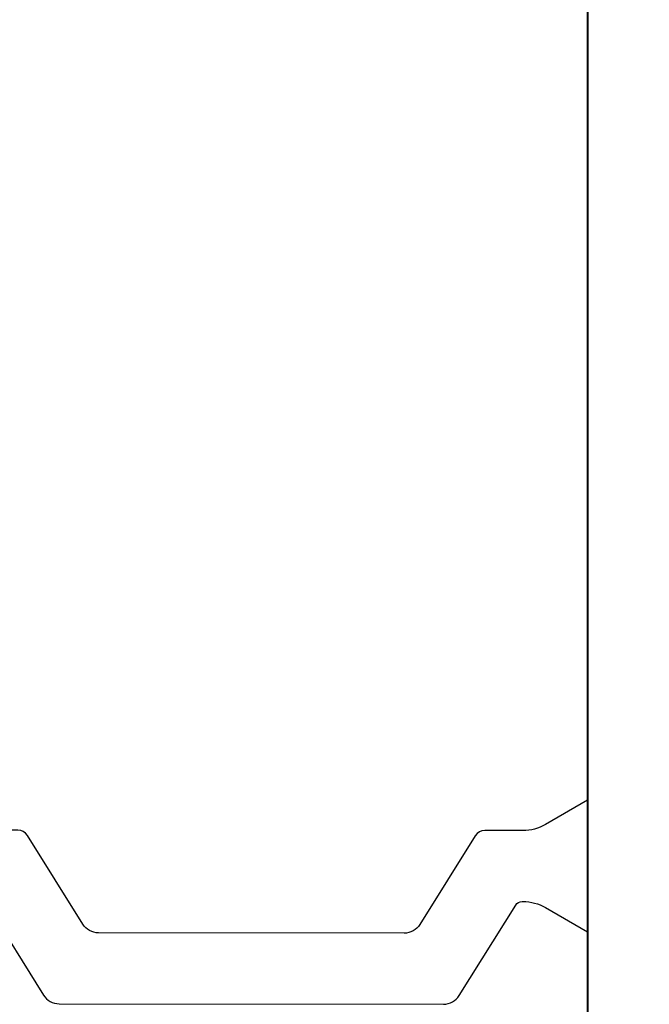
# Model space of a CAD drawing. Units: millimetres. Extents: x -255 to 566, y -235 to 350.
# Drawn here: x 385 to 402, y 123 to 149 of the extents above; entities that cross this region are included whole.
import ezdxf

# ---------------------------------------------------------------- set-up
doc = ezdxf.new("R2010")
doc.units = ezdxf.units.MM
doc.layers.get('Defpoints').update_dxf_attribs({"color": 5})
for name, color, linetype, lineweight in [('TCL07 dim', 7, 'Continuous', 20), ('TCL09 extrusion', 3, 'Continuous', 40), ('TCL10 parts', 2, 'Continuous', 30)]:
    doc.layers.add(name, color=color, linetype=linetype, lineweight=lineweight)
doc.styles.get("Standard").update_dxf_attribs({"font": 'isocpeur.ttf'})
doc.dimstyles.new('1-2', dxfattribs={"dimtxt": 4, "dimasz": 3.95, "dimexe": 0, "dimexo": 4, "dimgap": 1, "dimtad": 1, "dimdec": 1, "dimrnd": 0.5, "dimdsep": 46, "dimtxsty": 'Standard', "dimcen": 2.5, "dimadec": 1, "dimazin": 3, "dimtfac": 1, "dimtdec": 1, "dimtmove": 0, "dimatfit": 3, "dimfxl": 1, "dimarcsym": 0})

# ---------------------------------------------------------------- blocks, each defined once
blk = doc.blocks.new('*D103')
at = {"layer": 'Defpoints', "color": 0}
for p in [(419.821, 163.143), (308.021, -4.648), (419.821, -4.648)]:
    blk.add_point(p, dxfattribs=at)
at = {"layer": 'TCL07 dim', "color": 0, "lineweight": -2}
for p, q in [((415.821, 163.143), (308.021, 163.143)), ((308.021, 159.193), (308.021, -0.698)), ((415.821, -4.648), (308.021, -4.648))]:
    blk.add_line(p, q, dxfattribs=at)
at = {"layer": 'TCL07 dim', "color": 0}
for points in [[(307.363, 159.193), (308.68, 159.193), (308.021, 163.143)], [(307.363, -0.698), (308.68, -0.698), (308.021, -4.648)]]:
    blk.add_solid(points, dxfattribs=at)
at = {"layer": 'TCL07 dim', "color": 0, "insert": (305.021, 79.247), "char_height": 4, "attachment_point": 5, "rotation": 90}
blk.add_mtext('DAYLIGHT', dxfattribs=at)
blk = doc.blocks.new('*U76')
at = {"color": 2}
blk.add_lwpolyline([(2.739, 16.245), (2.739, 16.27, 0.131652), (2.578, 16.87), (1.929, 17.995), (5.449, 17.995), (4.8, 16.87, 0.131652), (4.639, 16.27), (4.639, 15.247, -0.258618), (4.498, 14.992), (2.124, 13.509, 0.258618), (1.889, 13.085), (1.9, 4.91, 0.258618), (2.135, 4.486), (4.509, 3.002, -0.258618), (4.65, 2.748), (4.65, 1.724, 0.131652), (4.811, 1.124), (5.46, 0), (1.94, 0), (2.589, 1.124, 0.131652), (2.75, 1.724), (2.75, 1.75, 0.258618), (2.656, 1.92), (0.235, 3.432, -0.258618), (0, 3.856), (-0.011, 14.138, -0.258618), (0.224, 14.562), (2.645, 16.075, 0.258618)], format="xyb", close=True, dxfattribs=at)
blk = doc.blocks.new('TB-V')
at = {"layer": 'TCL09 extrusion'}
blk.add_lwpolyline([(3182.884, 815.488), (3123.584, 815.488)], dxfattribs=at)
at = {"xscale": -1, "rotation": 359.9999896151806}
blk.add_blockref('*U76', (3168.68, 797.488), dxfattribs=at)

msp = doc.modelspace()

# ---------------------------------------------------------------- block references
at = {"layer": 'TCL10 parts', "rotation": 270}
msp.add_blockref('TB-V', (-415.466, 3291.727), dxfattribs=at)

# ---------------------------------------------------------------- dimensions: what is measured, and where the dimension line sits
at = {"layer": 'TCL07 dim'}
dim = msp.add_linear_dim(base=(308.021, -4.648), p1=(419.821, 163.143), p2=(419.821, -4.648), angle=90, text='DAYLIGHT', dimstyle='1-2', override={"dimscale": 1, "dimlfac": 1}, dxfattribs=at)
dim.commit()
dim.dimension.update_dxf_attribs({"geometry": '*D103', "text_midpoint": (305.021, 79.247)})

doc.saveas('drawing.dxf')
